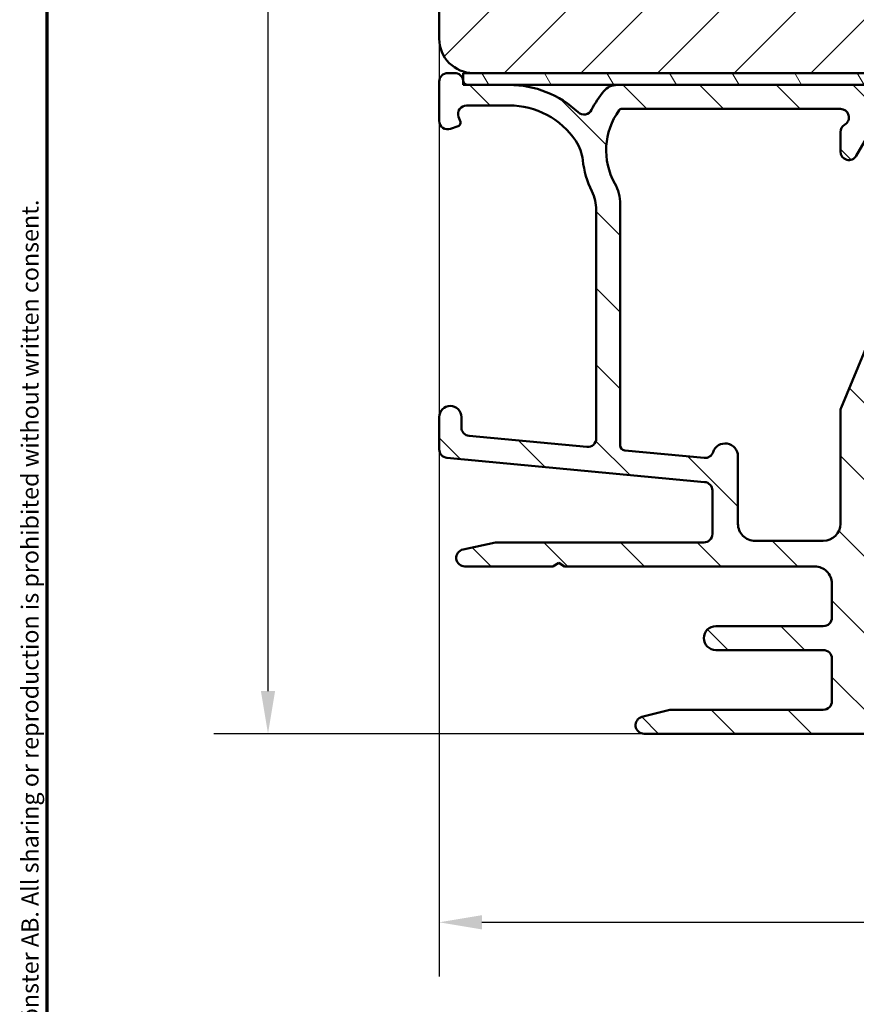
# Model space of a CAD drawing. Units: millimetres. Extents: x 13 to 413, y -287 to 287.
# Drawn here: x 218 to 267, y 104 to 162 of the extents above; entities that cross this region are included whole.
import ezdxf

# ---------------------------------------------------------------- set-up
doc = ezdxf.new("R2010")
doc.units = ezdxf.units.MM
for name, color, linetype, lineweight in [('Border (ISO)', 8, 'Continuous', 70), ('Dimension (ISO)', 3, 'Continuous', 25), ('Hatch (ISO)', 8, 'Continuous', 18), ('Visible (ISO)', 7, 'Continuous', 50)]:
    doc.layers.add(name, color=color, linetype=linetype, lineweight=lineweight)
doc.styles.add('Note Text (ISO)', font='tahoma.ttf')
doc.dimstyles.new('Default (ISO)', dxfattribs={"dimtxt": 3.5, "dimasz": 2.5, "dimexe": 3.175, "dimexo": 0, "dimgap": 0.762, "dimtad": 1, "dimrnd": 1e-08, "dimtxsty": 'Note Text (ISO)', "dimcen": 0.09, "dimdle": 10, "dimclrd": 256, "dimclre": 256, "dimclrt": 256, "dimazin": 2, "dimtfac": 1.001485705375671, "dimtmove": 0, "dimatfit": 3, "dimfxl": 1, "dimtolj": 1, "dimtzin": 0, "dimlwd": -1, "dimlwe": -1, "dimarcsym": 0})

# ---------------------------------------------------------------- blocks, each defined once
blk = doc.blocks.new('Borders LEIAB A4 Border')
at = {"layer": 'Border (ISO)'}
blk.add_line((15, 9.999999999999975), (14.99999999999995, 287), dxfattribs=at)
at = {"layer": 'Border (ISO)', "color": 8, "true_color": 0x808080, "insert": (13.5, 10.49999999999998), "char_height": 1.000000014901161, "attachment_point": 1, "rotation": 90, "style": 'Note Text (ISO)'}
blk.add_mtext('\\fTahoma|b0|i0;{\\H1.0000;Denna ritning tillhör LEIAB Fönster AB. All delning och kopiering är förbjuden utan skriftligt medgivande. / This drawing is the prodperty of LEIAB Fönster AB. All sharing or reproduction is prohibited without written consent.}', dxfattribs=at)
blk = doc.blocks.new('*D21')
at = {"layer": 'Defpoints', "color": 0, "transparency": 16777216}
for p in [(242.9711374893977, 160.5141462331283), (297.8711374894184, 115.1641462331542), (297.8711374894184, 108.7658835719435)]:
    blk.add_point(p, dxfattribs=at)
at = {"layer": 'Dimension (ISO)', "transparency": 16777216}
for p, q in [((242.9711374893977, 160.5141462331283), (242.9711374893977, 105.5908835719435)), ((297.8711374894184, 115.1641462331542), (297.8711374894184, 105.5908835719435)), ((245.4711374893977, 108.7658835719435), (295.3711374894184, 108.7658835719435))]:
    blk.add_line(p, q, dxfattribs=at)
for points in [[(245.4711374893977, 109.1825502386102), (245.4711374893977, 108.3492169052769), (242.9711374893977, 108.7658835719435)], [(295.3711374894184, 109.1825502386102), (295.3711374894184, 108.3492169052769), (297.8711374894184, 108.7658835719435)]]:
    blk.add_solid(points, dxfattribs=at)
at = {"layer": 'Dimension (ISO)', "transparency": 16777216, "insert": (268.0646902093685, 113.1007512683841), "char_height": 3.5, "attachment_point": 1, "style": 'Note Text (ISO)'}
blk.add_mtext('\\A1;55', dxfattribs=at)
blk = doc.blocks.new('*D22')
at = {"layer": 'Defpoints', "color": 0, "transparency": 16777216}
for p in [(232.9427210775857, 214.5141462331294), (244.9711374893713, 214.5141462331294), (254.9711374894182, 119.8141462331347)]:
    blk.add_point(p, dxfattribs=at)
at = {"layer": 'Dimension (ISO)', "transparency": 16777216}
for p, q in [((244.9711374893713, 214.5141462331294), (229.7677210775857, 214.5141462331294)), ((232.9427210775857, 122.3141462331347), (232.9427210775857, 212.0141462331294)), ((254.9711374894182, 119.8141462331347), (229.7677210775857, 119.8141462331347))]:
    blk.add_line(p, q, dxfattribs=at)
for points in [[(232.526054410919, 212.0141462331294), (233.3593877442524, 212.0141462331294), (232.9427210775857, 214.5141462331294)], [(232.5260544109191, 122.3141462331347), (233.3593877442524, 122.3141462331347), (232.9427210775857, 119.8141462331347)]]:
    blk.add_solid(points, dxfattribs=at)
at = {"layer": 'Dimension (ISO)', "transparency": 16777216, "insert": (228.5373362555575, 164.7407076837617), "char_height": 3.5, "attachment_point": 1, "rotation": 90, "style": 'Note Text (ISO)'}
blk.add_mtext('\\A1;95', dxfattribs=at)

msp = doc.modelspace()

# ---------------------------------------------------------------- hatches: boundary and pattern name
at = {"layer": 'Hatch (ISO)'}
h = msp.add_hatch(dxfattribs=at)
h.set_pattern_fill('ANSI31', color=256, scale=25.4, style=0)
h.set_pattern_definition([(45, (205, 2.309263891220326e-14), (-2.245064030267288, 2.245064030267288), [])])
edge = h.paths.add_edge_path()
edge.add_line((248.9711374893869, 182.5141462331313), (242.9711374893869, 182.5141462331283))
edge.add_line((242.9711374893869, 182.5141462331283), (242.9711374893977, 160.5141462331283))
edge.add_ellipse((244.9711374893977, 160.5141462331293), major_axis=(9.950161664205016e-13, -2.000000000000011), ratio=1, start_angle=269.9999999999998, end_angle=359.999999999999)
edge.add_line((244.9711374893986, 158.5141462331293), (297.4711374893986, 158.514146233155))
edge.add_line((297.4711374893986, 158.514146233155), (297.9711374893984, 159.0141462331552))
edge.add_line((297.9711374893984, 159.0141462331552), (297.971137489384, 188.5141462331552))
edge.add_ellipse((295.9711374893839, 188.5141462331542), major_axis=(-9.816934901249977e-13, 2.000000000000006), ratio=1, start_angle=269.9999999999998, end_angle=359.9999999999997)
edge.add_line((295.971137489383, 190.5141462331542), (288.9711374893829, 190.5141462331508))
edge.add_ellipse((288.9711374893825, 191.5141462331508), major_axis=(-1.000000000000005, -4.83213961768202e-13), ratio=1, start_angle=7.958078640513122e-13, end_angle=89.99999999999272, ccw=False)
edge.add_line((287.9711374893825, 191.5141462331503), (287.9711374893718, 213.5141462331503))
edge.add_ellipse((286.9711374893717, 213.5141462331498), major_axis=(-4.887650768913252e-13, 1), ratio=1, start_angle=270, end_angle=359.9999999999997)
edge.add_line((286.9711374893712, 214.5141462331498), (244.9711374893712, 214.5141462331293))
edge.add_ellipse((244.9711374893722, 212.5141462331293), major_axis=(-2.000000000000012, -9.861343822235014e-13), ratio=1, start_angle=270.0000000000002, end_angle=359.999999999999)
edge.add_line((242.9711374893722, 212.5141462331283), (242.9711374893849, 186.5141462331283))
edge.add_line((242.9711374893849, 186.5141462331283), (248.971137489385, 186.5141462331313))
edge.add_line((248.9711374893849, 186.5141462331312), (248.9711374893869, 182.5141462331312))
h = msp.add_hatch(dxfattribs=at)
h.set_pattern_fill('ANSI31', color=256, scale=25.4, angle=90.00021045915, style=0)
h.set_pattern_definition([(135.00021045915, (205, 2.309263891220326e-14), (-2.245055783671479, -2.245072276832807), [])])
edge = h.paths.add_edge_path()
edge.add_ellipse((251.6711374894095, 137.1068525763816), major_axis=(2.448375433858436e-13, -0.4999999999999993), ratio=1, start_angle=354.6441749571443, end_angle=449.9999999999999)
edge.add_line((252.1711374894095, 137.1068525763818), (252.171137489403, 150.4839783500008))
edge.add_ellipse((249.6711374894031, 150.4839783499995), major_axis=(1.108908177780404, -2.240607652680762), ratio=1, start_angle=63.66854614922741, end_angle=90.00000000000027)
edge.add_ellipse((256.7514576718743, 153.9881281917856), major_axis=(0.5787094960971698, -5.368900755194386), ratio=1, start_angle=270.0000000000003, end_angle=290.1793405973093, ccw=False)
edge.add_ellipse((248.8969547152012, 153.1414976326805), major_axis=(1.394717499488384, -2.074792302043912), ratio=1, start_angle=62.24231796241337, end_angle=90.00000000000065)
edge.add_ellipse((247.0711374894024, 151.9141462331308), major_axis=(4.700000000000006, 2.295366681191567e-12), ratio=1, start_angle=33.90979529104921, end_angle=89.99999999999974)
edge.add_line((247.0711374894001, 156.6141462331308), (244.5771360087697, 156.6141462331295))
edge.add_ellipse((244.5771360087699, 156.1141462331295), major_axis=(-0.1710100716630551, 0.4698463103928744), ratio=1, start_angle=340.0000000000016, end_angle=450.0000000000006)
edge.add_line((244.1072896983771, 155.9431361614665), (244.2090760135576, 155.6634805588987))
edge.add_ellipse((244.0211374894, 155.5950765302333), major_axis=(0.1879385241576667, 0.06840402866541141), ratio=1, start_angle=269.99999999998715, end_angle=359.9999999999939, ccw=False)
edge.add_line((244.0895415180653, 155.4071380060756), (243.6421475610636, 155.2442999227361))
edge.add_ellipse((243.4711374894005, 155.714146233129), major_axis=(2.448375433858585e-13, -0.5000000000000024), ratio=1, start_angle=269.9999999999999, end_angle=379.9999999999994, ccw=False)
edge.add_line((242.9711374894005, 155.7141462331288), (242.9711374893993, 158.0141462331288))
edge.add_ellipse((243.4711374893993, 158.014146233129), major_axis=(-0.4999999999999982, -2.439354871783349e-13), ratio=1, start_angle=269.9999999999965, end_angle=360.0000000000001, ccw=False)
edge.add_line((243.4711374893991, 158.514146233129), (243.8711374893991, 158.5141462331292))
edge.add_ellipse((243.8711374893993, 158.0141462331292), major_axis=(-0.0625000000002438, 0.4960783708245846), ratio=1, start_angle=269.9999999999991, end_angle=352.8192442185411, ccw=False)
edge.add_ellipse((244.6648628827187, 158.1141462331296), major_axis=(-0.3000000000000069, -1.419065224207155e-13), ratio=1, start_angle=7.180755781461155, end_angle=90.00000000000004)
edge.add_line((244.6648628827188, 157.8141462331296), (247.0711374893995, 157.8141462331307))
edge.add_ellipse((247.0711374894024, 151.9141462331308), major_axis=(-4.301633349633451, 4.038062719339718), ratio=1, start_angle=269.9999999999999, end_angle=313.1898069613591, ccw=False)
edge.add_ellipse((251.4514089137709, 156.5803247818857), major_axis=(0.4491566744155462, -0.2196776771271235), ratio=1, start_angle=252.8729504770218, end_angle=359.9999999999996)
edge.add_ellipse((256.7514576718743, 153.9881281917856), major_axis=(-3.4682948689273, -4.138952850924084), ratio=1, start_angle=269.99999999999966, end_angle=283.89904963559115, ccw=False)
edge.add_ellipse((253.3789775711214, 156.8141462331338), major_axis=(-1.00000000000009, -5.052182091164545e-13), ratio=1, start_angle=270.00000000000364, end_angle=320.0381929260259, ccw=False)
edge.add_line((253.3789775711208, 157.8141462331338), (295.2556009921504, 157.8141462331544))
edge.add_ellipse((295.2556009921503, 158.1141462331543), major_axis=(-0.07764571353059878, -0.2897777478867372), ratio=1, start_angle=14.99999999999558, end_angle=89.99999999999805)
edge.add_line((295.545378740037, 158.0365005196237), (295.5740641040907, 158.1435557557058))
edge.add_ellipse((296.0570270172353, 158.0141462331547), major_axis=(-0.5000000000000071, -2.53719327582865e-13), ratio=1, start_angle=269.9999999999952, end_angle=344.99999999999676, ccw=False)
edge.add_line((296.0570270172351, 158.5141462331547), (296.4711374893991, 158.5141462331549))
edge.add_ellipse((296.4711374893993, 158.0141462331549), major_axis=(0.1294095225510216, 0.4829629131446034), ratio=1, start_angle=270.0000000000002, end_angle=374.9999999999996, ccw=False)
edge.add_line((296.9541004025439, 157.8847367106039), (296.0024081582125, 154.3329729015829))
edge.add_ellipse((295.3262600798101, 154.5141462331544), major_axis=(-0.1811733315714446, -0.6761480784024344), ratio=1, start_angle=270.00000000000125, end_angle=450.0000000000002, ccw=False)
edge.add_line((294.6501120014076, 154.6953195647258), (294.9393676599618, 155.7748363788289))
edge.add_ellipse((294.4564047468173, 155.9042459013799), major_axis=(0.4999434179289216, 0.007521892685039003), ratio=1, start_angle=344.1380220751846, end_angle=450.0000000000056)
edge.add_line((294.4488828541321, 156.4041893193088), (276.8127259919694, 156.1388447332278))
edge.add_ellipse((276.8503354553948, 153.6391276435833), major_axis=(-2.308839103544268, 0.9587815152290455), ratio=0.9999999999999998, start_angle=293.4134099499797, end_angle=359.9999999999993)
edge.add_line((274.5414963518507, 154.5979091588123), (268.0093696686999, 138.8679130378917))
edge.add_ellipse((268.4711374894087, 138.6761567348459), major_axis=(-2.559397736320533e-13, 0.4999999999999138), ratio=1, start_angle=67.44856797484061, end_angle=90.00000000000121)
edge.add_line((267.9711374894088, 138.6761567348456), (267.9711374894163, 123.27982583467))
edge.add_ellipse((269.4711374894163, 123.2798258346707), major_axis=(-1.499598283861506, 0.03471292323680441), ratio=1, start_angle=1.326054376705673, end_angle=90.00000000000078)
edge.add_line((269.4364245661795, 121.7802275508092), (273.3127692915407, 121.6904973488352))
edge.add_ellipse((273.324340265953, 122.1903634434557), major_axis=(-0.4595853977468934, -0.1969295868523154), ratio=1, start_angle=65.47910299837629, end_angle=89.99999999998845)
edge.add_ellipse((274.1711374894178, 120.214146233144), major_axis=(-1.484936996993576, 0.7193483960916961), ratio=1, start_angle=269.99999999999903, end_angle=319.0417940032537, ccw=False)
edge.add_ellipse((275.1084702479616, 122.1490641383175), major_axis=(-0.4998660946205092, 0.01157097441226666), ratio=1, start_angle=65.47910299837302, end_angle=89.99999999999588)
edge.add_line((275.0968992735492, 121.6491980436969), (288.5479955405923, 121.337830074559))
edge.add_ellipse((288.5711374894169, 122.3375622638), major_axis=(4.996670939933038e-13, -0.9999999999999787), ratio=1, start_angle=358.6739456232939, end_angle=450.0000000000001)
edge.add_line((289.5711374894169, 122.3375622638005), (289.5711374894164, 123.3141462331515))
edge.add_ellipse((290.5711374894164, 123.314146233152), major_axis=(-0.9999999999999931, -4.89675086771684e-13), ratio=1, start_angle=270.0000000000044, end_angle=359.99999999999994, ccw=False)
edge.add_line((290.5711374894158, 124.314146233152), (292.0711374894158, 124.3141462331528))
edge.add_ellipse((292.0711374894162, 123.6141462331528), major_axis=(-3.560952370356945e-13, 0.7000000000000117), ratio=1, start_angle=269.9999999999992, end_angle=359.99999999999847, ccw=False)
edge.add_ellipse((292.4753335002612, 123.564146233153), major_axis=(0.3000000000000052, 1.5578431022851e-13), ratio=1, start_angle=269.99999999999716, end_angle=369.5940682268596, ccw=False)
edge.add_line((292.4753335002614, 123.264146233153), (291.1711374894164, 123.2641462331523))
edge.add_ellipse((291.1711374894165, 123.0641462331523), major_axis=(-9.737990584202288e-14, 0.1999999999999957), ratio=1, start_angle=4.096485943790089e-13, end_angle=90.0000000000001)
edge.add_line((290.9711374894164, 123.0641462331522), (290.9711374894172, 121.5141462331522))
edge.add_ellipse((291.1711374894172, 121.5141462331523), major_axis=(-0.2000000000000005, -8.905323315729344e-14), ratio=1, start_angle=5.037998615438211e-12, end_angle=90.0000000000152)
edge.add_line((291.1711374894173, 121.3141462331523), (304.3711374894173, 121.3141462331588))
edge.add_ellipse((304.3711374894172, 121.5141462331588), major_axis=(9.6547238573554e-14, -0.1999999999999957), ratio=1, start_angle=8.142219984546603e-13, end_angle=90.00000000000033)
edge.add_line((304.5711374894173, 121.5141462331589), (304.5711374894165, 123.0641462331589))
edge.add_ellipse((304.3711374894165, 123.0641462331588), major_axis=(0.2000000000000013, 8.905323315729386e-14), ratio=1, start_angle=5.037998615438211e-12, end_angle=90.0000000000152)
edge.add_line((304.3711374894164, 123.2641462331588), (303.0669414785713, 123.2641462331581))
edge.add_ellipse((303.0669414785712, 123.5641462331581), major_axis=(-0.04999999999986467, -0.2958039891550058), ratio=1, start_angle=269.99999999999727, end_angle=369.59406822686293, ccw=False)
edge.add_ellipse((303.4711374894162, 123.6141462331584), major_axis=(-0.6999999999999984, -3.427725607401803e-13), ratio=1, start_angle=270.0000000000009, end_angle=360.0000000000003, ccw=False)
edge.add_line((303.4711374894158, 124.3141462331584), (306.0386819573822, 124.3141462331596))
edge.add_ellipse((306.0386819573827, 123.3141462331596), major_axis=(-0.4285714285718701, 0.9035079029050351), ratio=1, start_angle=269.9999999999992, end_angle=334.62306647484814, ccw=False)
edge.add_ellipse((306.6711374894162, 123.6141462331599), major_axis=(0.3000000000000097, 1.557843102285222e-13), ratio=1, start_angle=270.0000000000109, end_angle=385.376933525148, ccw=False)
edge.add_line((306.6711374894164, 123.3141462331599), (306.0211374894163, 123.3141462331596))
edge.add_ellipse((306.0211374894164, 123.0141462331596), major_axis=(-1.452371914945698e-13, 0.3000000000000025), ratio=1, start_angle=6.746948178334589e-13, end_angle=90.00000000000111)
edge.add_line((305.7211374894164, 123.0141462331595), (305.7211374894171, 121.6141462331594))
edge.add_ellipse((306.0211374894171, 121.6141462331596), major_axis=(-0.3000000000000022, -1.469025260315074e-13), ratio=1, start_angle=0, end_angle=89.99999999999908)
edge.add_line((306.0211374894172, 121.3141462331596), (314.4211374894172, 121.3141462331637))
edge.add_ellipse((314.4211374894171, 121.6141462331637), major_axis=(1.469025260315075e-13, -0.3000000000000025), ratio=1, start_angle=0, end_angle=89.99999999999908)
edge.add_line((314.7211374894171, 121.6141462331639), (314.7211374894164, 123.0141462331639))
edge.add_ellipse((314.4211374894164, 123.0141462331637), major_axis=(0.3000000000000008, 1.469025260315235e-13), ratio=1, start_angle=0, end_angle=89.99999999999908)
edge.add_line((314.4211374894163, 123.3141462331637), (313.7711374894163, 123.3141462331634))
edge.add_ellipse((313.7711374894162, 123.6141462331634), major_axis=(-0.1285714285712896, -0.2710523708716391), ratio=1, start_angle=269.999999999995, end_angle=385.37693352514935, ccw=False)
edge.add_ellipse((314.40359302145, 123.3141462331637), major_axis=(-0.9999999999999953, -4.896750867716721e-13), ratio=1, start_angle=270.0000000000004, end_angle=334.6230664748484, ccw=False)
edge.add_line((314.4035930214495, 124.3141462331637), (315.4711374894158, 124.3141462331642))
edge.add_ellipse((315.471137489416, 123.8141462331642), major_axis=(-2.45947766410469e-13, 0.4999999999999982), ratio=1, start_angle=269.9999999999998, end_angle=359.9999999999998, ccw=False)
edge.add_line((315.971137489416, 123.8141462331645), (315.9711374894177, 120.3141462331645))
edge.add_ellipse((315.4711374894177, 120.3141462331642), major_axis=(0.4999999999999949, 2.448375433858415e-13), ratio=1, start_angle=270.0000000000045, end_angle=360.00000000000045, ccw=False)
edge.add_line((315.471137489418, 119.8141462331643), (274.571137489418, 119.8141462331442))
edge.add_line((274.571137489418, 119.8141462331442), (274.1711374894178, 120.214146233144))
edge.add_line((274.1711374894178, 120.214146233144), (273.771137489418, 119.8141462331438))
edge.add_line((273.7711374894181, 119.8141462331438), (254.9711374894181, 119.8141462331346))
edge.add_ellipse((254.9711374894178, 120.3141462331346), major_axis=(-0.4843885934862185, -0.1239664894253375), ratio=1, start_angle=270.0000000000006, end_angle=435.64476983308487, ccw=False)
edge.add_line((254.8471709999924, 120.7985348266208), (256.4711374894173, 121.2141462331353))
edge.add_line((256.4711374894173, 121.2141462331353), (265.4711374894173, 121.2141462331397))
edge.add_ellipse((265.4711374894171, 121.7141462331397), major_axis=(2.465028779227808e-13, -0.4999999999999982), ratio=1, start_angle=0, end_angle=90.00000000000026)
edge.add_line((265.9711374894171, 121.71414623314), (265.9711374894159, 124.21414623314))
edge.add_ellipse((265.4711374894159, 124.2141462331398), major_axis=(0.4999999999999988, 2.448375433858706e-13), ratio=1, start_angle=0, end_angle=90.00000000000452)
edge.add_line((265.4711374894156, 124.7141462331398), (259.1711374894156, 124.7141462331367))
edge.add_ellipse((259.1711374894152, 125.4141462331367), major_axis=(-0.7000000000000006, -3.405521146908953e-13), ratio=1, start_angle=269.99999999999534, end_angle=449.9999999999998, ccw=False)
edge.add_line((259.1711374894149, 126.1141462331367), (265.4711374894149, 126.1141462331397))
edge.add_ellipse((265.4711374894147, 126.6141462331397), major_axis=(2.459477664104682e-13, -0.4999999999999982), ratio=1, start_angle=0, end_angle=89.9999999999993)
edge.add_line((265.9711374894147, 126.61414623314), (265.9711374894138, 128.61414623314))
edge.add_ellipse((264.9711374894138, 128.6141462331395), major_axis=(0.9999999999999987, 4.941159788701877e-13), ratio=1, start_angle=0, end_angle=90.0000000000002)
edge.add_line((264.9711374894133, 129.6141462331395), (250.317547650927, 129.6141462331323))
edge.add_line((250.3175476509269, 129.6141462331323), (249.9711374894131, 129.8141462331322))
edge.add_line((249.9711374894131, 129.8141462331322), (249.6247273278994, 129.614146233132))
edge.add_line((249.6247273278994, 129.614146233132), (244.4711374894132, 129.6141462331295))
edge.add_ellipse((244.471137489413, 130.1141462331295), major_axis=(-0.4887464153247896, -0.1054843187737779), ratio=1, start_angle=269.99999999999756, end_angle=437.820877089345, ccw=False)
edge.add_line((244.3656531706392, 130.6028926484543), (246.2711374894126, 131.0141462331304))
edge.add_line((246.2711374894126, 131.0141462331304), (258.4711374894125, 131.0141462331363))
edge.add_ellipse((258.4711374894123, 131.5141462331363), major_axis=(2.426170973365938e-13, -0.5000000000000004), ratio=1, start_angle=7.124442486478278e-13, end_angle=89.99999999999967)
edge.add_line((258.9711374894123, 131.5141462331366), (258.971137489411, 134.0588287743869))
edge.add_ellipse((258.471137489411, 134.0588287743867), major_axis=(0.4978171130296666, -0.04667035434628367), ratio=1, start_angle=5.355825042857477, end_angle=89.99999999999316)
edge.add_line((258.5178078437574, 134.5566458874164), (243.4244671350635, 135.971646578849))
edge.add_ellipse((243.4711374894098, 136.4694636918786), major_axis=(2.426170973365933e-13, -0.4999999999999968), ratio=1, start_angle=270.0000000000007, end_angle=354.6441749571445, ccw=False)
edge.add_line((242.9711374894099, 136.4694636918784), (242.9711374894089, 138.3641462331287))
edge.add_ellipse((243.6211374894089, 138.364146233129), major_axis=(-3.18288806401597e-13, 0.6499999999999999), ratio=1, start_angle=269.9999999999993, end_angle=450.0000000000001, ccw=False)
edge.add_line((244.2711374894089, 138.3641462331294), (244.2711374894092, 137.753727576378))
edge.add_ellipse((244.7711374894092, 137.7537275763782), major_axis=(-0.4978171130296645, 0.0466703543462834), ratio=1, start_angle=5.355825042857468, end_angle=90.00000000000338)
edge.add_line((244.724467135063, 137.2559104633486), (251.6244671350633, 136.6090354633519))
edge = h.paths.add_edge_path(flags=0)
edge.add_line((273.2052872754892, 155.0306336270515), (270.1581227052853, 147.6927650898794))
edge.add_line((270.1581227052853, 147.6927650898794), (269.7660082310326, 147.5307581792816))
edge.add_line((269.7660082310326, 147.5307581792816), (269.9280151416304, 147.1386437050288))
edge.add_line((269.9280151416304, 147.1386437050288), (266.5093696686999, 138.906213037891))
edge.add_ellipse((266.9711374894087, 138.7144567348452), major_axis=(-0.1917563030458006, -0.4617678207087923), ratio=1, start_angle=270.0000000000013, end_angle=292.5514320251597)
edge.add_line((266.4711374894088, 138.7144567348449), (266.4711374894119, 132.1141462331402))
edge.add_ellipse((265.471137489412, 132.1141462331398), major_axis=(4.830137486239393e-13, -1.000000000000005), ratio=1, start_angle=6.252776074688882e-13, end_angle=89.99999999999977, ccw=False)
edge.add_line((265.4711374894125, 131.1141462331398), (261.4711374894125, 131.1141462331378))
edge.add_ellipse((261.471137489412, 132.1141462331378), major_axis=(-1.000000000000005, -4.874546407224401e-13), ratio=1, start_angle=2.8421709430404007e-13, end_angle=90.00000000000063, ccw=False)
edge.add_line((260.471137489412, 132.1141462331373), (260.4711374894101, 136.0641462331373))
edge.add_ellipse((259.7211374894101, 136.0641462331369), major_axis=(-3.628154229802206e-13, 0.7499999999999996), ratio=1, start_angle=270.0000000000001, end_angle=431.3818874276025)
edge.add_ellipse((258.5365530744681, 136.4632198652857), major_axis=(-0.1596294528595166, -0.4738337659768104), ratio=1, start_angle=13.262287529541084, end_angle=89.99999999999812, ccw=False)
edge.add_line((258.4898827201218, 135.9654027522561), (253.843135276802, 136.401035325065))
edge.add_ellipse((253.8711374894098, 136.6997255928828), major_axis=(-0.2986902678178012, 0.02800221260777421), ratio=1, start_angle=5.355825042856509, end_angle=89.99999999998641, ccw=False)
edge.add_line((253.5711374894098, 136.6997255928827), (253.5711374894029, 150.8283872807932))
edge.add_ellipse((251.0711374894029, 150.828387280792), major_axis=(-1.215305932732409e-12, 2.499999999999932), ratio=1, start_angle=269.9999999999999, end_angle=299.0854835688473)
edge.add_ellipse((256.7514576718743, 153.9881281917857), major_axis=(-1.944455945226899, 3.495581650751675), ratio=1, start_angle=25.055398483470015, end_angle=90.00000000000028, ccw=False)
edge.add_ellipse((253.6717103316544, 156.214146233134), major_axis=(0.1171588442814959, 0.1620919652747351), ratio=1, start_angle=35.859117947686684, end_angle=89.99999999999119, ccw=False)
edge.add_line((253.6717103316543, 156.414146233134), (266.4711374894001, 156.4141462331403))
edge.add_ellipse((266.4711374894003, 155.9141462331403), major_axis=(0.5000000000000027, 2.492784354843748e-13), ratio=1, start_angle=300, end_angle=450.00000000000404, ccw=False)
edge.add_ellipse((266.9711374894007, 155.0481208293561), major_axis=(-0.4330127018920993, -0.2500000000002202), ratio=1, start_angle=269.9999999999966, end_angle=329.999999999997)
edge.add_line((266.4711374894007, 155.0481208293558), (266.4711374894013, 153.9141462331402))
edge.add_ellipse((266.9711374894013, 153.9141462331405), major_axis=(2.537193275828046e-13, -0.5000000000000027), ratio=1, start_angle=270.0000000000004, end_angle=419.9999999999983)
edge.add_line((267.4041501912936, 153.6641462331407), (268.8475258642665, 156.1641462331414))
edge.add_ellipse((269.2805385661589, 155.9141462331416), major_axis=(0.2499999999997915, 0.4330127018923482), ratio=1, start_angle=30.00000000000142, end_angle=90.00000000000011, ccw=False)
edge.add_line((269.2805385661586, 156.4141462331416), (272.2817516340709, 156.4141462331431))
edge.add_ellipse((272.2817516340715, 155.4141462331431), major_axis=(0.999999999999992, 4.941159788701461e-13), ratio=1, start_angle=337.44856797484385, end_angle=450.00000000000426, ccw=False)
h = msp.add_hatch(dxfattribs=at)
h.set_pattern_fill('ANSI31', color=256, scale=25.4, angle=75.00017538262, style=0)
h.set_pattern_definition([(120.00017538262, (205, 2.309263891220326e-14), (-2.749625797658592, -1.587508416623469), [])])
h.paths.add_polyline_path([(244.3711374893988, 157.8141462331295), (295.5711374893758, 157.8141462331546), (295.5711374893754, 158.5141462331546), (244.3711374893985, 158.5141462331295)])

# ---------------------------------------------------------------- linework, layer by layer
at = {"layer": 'Visible (ISO)'}
for p, q in [((242.9711374893855, 182.5141462331283), (242.9711374893963, 160.5141462331283)), ((243.8711374893978, 158.5141462331292), (243.4711374893978, 158.514146233129)), ((295.5711374893741, 158.5141462331546), (244.3711374893971, 158.5141462331295)), ((244.3711374893971, 158.5141462331295), (244.3711374893974, 157.8141462331295)), ((244.9711374893973, 158.5141462331293), (297.4711374893973, 158.514146233155)), ((242.9711374893981, 158.0141462331287), (242.9711374893992, 155.7141462331288)), ((244.3711374893974, 157.8141462331295), (295.5711374893744, 157.8141462331546)), ((247.0711374893982, 157.8141462331307), (244.6648628827176, 157.8141462331296)), ((295.2556009921491, 157.8141462331543), (253.3789775711195, 157.8141462331338)), ((244.5771360087684, 156.6141462331295), (247.0711374893988, 156.6141462331308)), ((253.6717103316529, 156.414146233134), (266.4711374893988, 156.4141462331403)), ((244.2090760135563, 155.6634805588987), (244.1072896983757, 155.9431361614665)), ((267.4041501912924, 153.6641462331407), (268.8475258642652, 156.1641462331414)), ((243.6421475610622, 155.2442999227361), (244.0895415180641, 155.4071380060756)), ((266.4711374893995, 155.0481208293558), (266.4711374894001, 153.9141462331402)), ((253.5711374894084, 136.6997255928827), (253.5711374894015, 150.8283872807932)), ((252.1711374894017, 150.4839783500008), (252.1711374894083, 137.1068525763818)), ((269.928015141629, 147.1386437050288), (266.5093696686986, 138.906213037891)), ((266.4711374894074, 138.7144567348449), (266.4711374894107, 132.1141462331402)), ((242.9711374894076, 138.3641462331287), (242.9711374894085, 136.4694636918784)), ((244.2711374894079, 137.753727576378), (244.2711374894076, 138.3641462331294)), ((251.6244671350619, 136.6090354633519), (244.7244671350616, 137.2559104633486)), ((258.4898827201204, 135.9654027522561), (253.8431352768006, 136.401035325065)), ((243.4244671350622, 135.9716465788489), (258.517807843756, 134.5566458874164)), ((260.4711374894106, 132.1141462331373), (260.4711374894088, 136.0641462331373)), ((258.9711374894097, 134.0588287743869), (258.971137489411, 131.5141462331366)), ((246.2711374894112, 131.0141462331303), (244.3656531706379, 130.6028926484543)), ((258.4711374894111, 131.0141462331363), (246.2711374894112, 131.0141462331303)), ((265.4711374894111, 131.1141462331397), (261.4711374894111, 131.1141462331378)), ((249.6247273278981, 129.614146233132), (249.9711374894118, 129.8141462331322)), ((249.9711374894118, 129.8141462331322), (250.3175476509257, 129.6141462331323)), ((244.4711374894119, 129.6141462331295), (249.6247273278981, 129.614146233132)), ((250.3175476509257, 129.6141462331323), (264.9711374894119, 129.6141462331395)), ((265.9711374894123, 128.61414623314), (265.9711374894133, 126.61414623314)), ((265.4711374894136, 126.1141462331397), (259.1711374894136, 126.1141462331367)), ((259.1711374894143, 124.7141462331367), (265.4711374894143, 124.7141462331398)), ((265.9711374894145, 124.21414623314), (265.9711374894157, 121.71414623314)), ((256.471137489416, 121.2141462331353), (254.8471709999911, 120.7985348266208)), ((265.471137489416, 121.2141462331397), (256.471137489416, 121.2141462331353)), ((254.9711374894167, 119.8141462331346), (273.7711374894167, 119.8141462331438))]:
    msp.add_line(p, q, dxfattribs=at)
for centre, radius, start, end in [((244.9711374893963, 160.5141462331293), 2.000000000000011, 180, 270.0000000000277), ((243.471137489398, 158.014146233129), 0.4999999999999982, 90.00000000002768, 180), ((243.871137489398, 158.0141462331292), 0.5000000000000027, 7.180755781486481, 90.00000000002768), ((244.6648628827173, 158.1141462331296), 0.3000000000000004, 187.1807557814859, 270.0000000000277), ((247.071137489401, 151.9141462331308), 5.9, 46.81019303866871, 90.00000000002768), ((256.751457671873, 153.9881281917856), 5.399999999999999, 140.038192926056, 153.9372425616476), ((253.37897757112, 156.8141462331338), 1.000000000000059, 90.00000000002768, 140.0381929260558), ((244.5771360087685, 156.1141462331295), 0.4999999999999979, 90.00000000002768, 200.0000000000261), ((247.071137489401, 151.9141462331308), 4.7, 33.90979529107659, 90.00000000002768), ((251.4514089137695, 156.5803247818857), 0.4999999999999983, 226.8101930386701, 333.9372425616481), ((256.751457671873, 153.9881281917856), 4.000000000000002, 144.1408820523447, 209.0854835688748), ((253.671710331653, 156.214146233134), 0.2000000000000135, 90.00000000002768, 144.1408820523418), ((266.471137489399, 155.9141462331402), 0.5000000000000003, 300.0000000000285, 90.00000000002932), ((243.4711374893991, 155.714146233129), 0.4999999999999999, 180, 290.0000000000277), ((244.0211374893986, 155.5950765302333), 0.2000000000005521, 290.0000000000277, 20.00000000003035), ((266.9711374893994, 155.0481208293561), 0.4999999999999998, 120.0000000000282, 180), ((248.8969547151997, 153.1414976326805), 2.5, 6.152113253491114, 33.90979529107749), ((266.9711374894, 153.9141462331405), 0.5, 180, 330.0000000000276), ((256.751457671873, 153.9881281917856), 5.4, 186.152113253491, 206.3314538508004), ((251.0711374894015, 150.828387280792), 2.499999999999959, 0, 29.08548356887469), ((249.6711374894016, 150.4839783499995), 2.500000000000001, 0, 26.33145385080129), ((243.6211374894076, 138.364146233129), 0.6499999999999999, 0, 180), ((266.9711374894074, 138.7144567348452), 0.5000000000000016, 157.4485679748731, 180), ((244.7711374894079, 137.7537275763782), 0.4999999999999986, 180, 264.6441749571723), ((251.6711374894082, 137.1068525763816), 0.5000000000000018, 264.644174957174, 0), ((253.8711374894084, 136.6997255928828), 0.3, 180, 264.6441749571723), ((259.7211374894088, 136.0641462331369), 0.7499999999999984, 0, 161.3818874276288), ((243.4711374894085, 136.4694636918786), 0.5000000000000002, 180, 264.6441749571723), ((258.5365530744667, 136.4632198652857), 0.4999999999999998, 264.6441749571723, 341.3818874276288), ((258.4711374894097, 134.0588287743867), 0.4999999999999996, 0, 84.644174957174), ((261.4711374894107, 132.1141462331378), 1.000000000000005, 180, 270.0000000000277), ((265.4711374894107, 132.1141462331398), 1.000000000000005, 270.0000000000277, 0), ((258.471137489411, 131.5141462331363), 0.5000000000000027, 270.0000000000293, 0), ((244.4711374894117, 130.1141462331294), 0.5, 102.1791229106823, 270.0000000000277), ((264.9711374894124, 128.6141462331395), 1.000000000000006, 0, 90.00000000002768), ((265.4711374894134, 126.6141462331397), 0.4999999999999982, 270.0000000000277, 0), ((259.1711374894139, 125.4141462331367), 0.7000000000000001, 90.00000000002768, 270.0000000000277), ((265.4711374894146, 124.2141462331397), 0.4999999999999971, 0, 90.00000000002768), ((265.4711374894158, 121.7141462331397), 0.4999999999999982, 270.0000000000277, 0), ((254.9711374894164, 120.3141462331346), 0.4999999999999999, 104.3552301669456, 270.0000000000277)]:
    msp.add_arc(centre, radius, start, end, dxfattribs=at)

# ---------------------------------------------------------------- block references
msp.add_blockref('Borders LEIAB A4 Border', (205, 2.309263891220326e-14))

# ---------------------------------------------------------------- dimensions: what is measured, and where the dimension line sits
at = {"layer": 'Dimension (ISO)'}
for base, p1, p2, angle, picture, middle in [((232.9427210775857, 214.5141462331294), (254.9711374894181, 119.8141462331346), (244.9711374893712, 214.5141462331293), 270, '*D22', (232.9427210775857, 167.1641462331236)), ((297.8711374894184, 108.7658835719435), (242.9711374893977, 160.5141462331283), (297.8711374894184, 115.1641462331542), 180, '*D21', (270.4211374894222, 108.7658835719435))]:
    dim = msp.add_linear_dim(base=base, p1=p1, p2=p2, angle=angle, dimstyle='Default (ISO)', override={"dimgap": 0.762, "dimdec": 0, "dimtol": 0, "dimlim": 0, "dimtp": 0, "dimtm": -0, "dimtdec": 2, "dimtofl": 0, "dimatfit": 1}, dxfattribs=at)
    dim.commit()
    dim.dimension.update_dxf_attribs({"geometry": picture, "text_midpoint": middle, "dimtype": 160})

doc.saveas('drawing.dxf')
